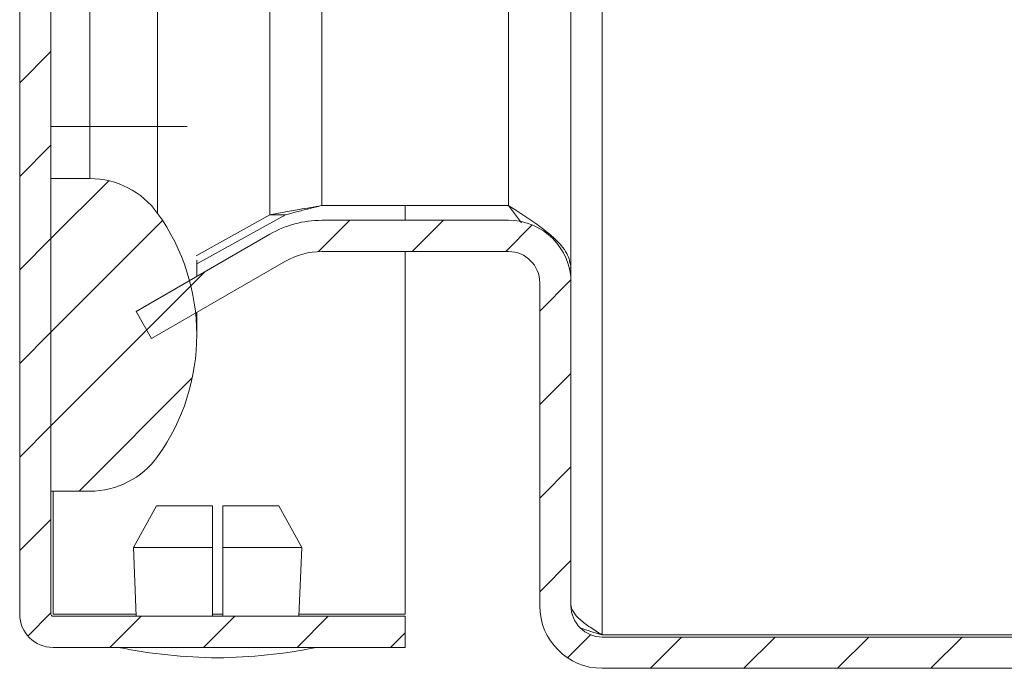
# Model space of a CAD drawing. Units: millimetres. Extents: x -1352 to 1814, y -1530 to 3672.
# Drawn here: x -813 to -766, y 0 to 31 of the extents above; entities that cross this region are included whole.
import ezdxf

# ---------------------------------------------------------------- set-up
doc = ezdxf.new("R2010")
doc.units = ezdxf.units.MM

msp = doc.modelspace()

# ---------------------------------------------------------------- linework, layer by layer
at = {"color": 7, "linetype": 'Continuous', "lineweight": 15}
for p, q in [((-813.025, 796.4), (-813.025, 2.6)), ((-811.525, 796.4), (-811.525, 2.6)), ((-786.561, 90.088), (-786.561, 19.207)), ((-811.525, 26), (-809.652, 26)), ((-809.652, 26), (-809.652, 23.5)), ((-806.403, 26), (-809.652, 26)), ((-806.403, 21.833), (-806.403, 26)), ((-811.525, 8.5), (-811.525, 23.5)), ((-809.652, 23.5), (-811.525, 23.5)), ((-804.561, 19.801), (-801.023, 21.758)), ((-804.525, 19.406), (-800.273, 21.758)), ((-801.023, 21.758), (-800.273, 21.758)), ((-789.561, 22.207), (-798.523, 22.207)), ((-794.525, 21.5), (-794.525, 22.207)), ((-789.561, 22.207), (-788.938, 21.374)), ((-789.561, 21.5), (-798.523, 21.5)), ((-807.442, 17.124), (-801.023, 20.83)), ((-789.561, 20), (-798.523, 20)), ((-794.525, 2.6), (-794.525, 20)), ((-806.692, 15.825), (-800.273, 19.531)), ((-804.525, 18.808), (-804.525, 19.592)), ((-786.561, 19.207), (-786.645, 19.207)), ((-786.561, 19.207), (-786.561, 18.571)), ((-788.061, 18.5), (-788.061, 3)), ((-786.562, 18.571), (-786.561, 18.571)), ((-786.561, 18.571), (-786.561, 18.5)), ((-786.561, 18.5), (-786.561, 3)), ((-807.442, 17.124), (-806.692, 15.825)), ((-804.525, 16), (-804.525, 17.076)), ((-811.525, 8.5), (-809.652, 8.5)), ((-807.567, 5.8), (-806.465, 7.8)), ((-806.465, 7.8), (-803.775, 7.8)), ((-803.775, 5.8), (-803.775, 7.8)), ((-803.275, 5.8), (-803.275, 7.8)), ((-803.275, 7.8), (-800.586, 7.8)), ((-800.586, 7.8), (-799.483, 5.8)), ((-803.775, 5.8), (-807.567, 5.8)), ((-807.567, 5.8), (-807.43, 2.5)), ((-803.775, 2.5), (-803.775, 5.8)), ((-799.483, 5.8), (-803.275, 5.8)), ((-803.275, 5.8), (-803.275, 2.5)), ((-799.621, 2.5), (-799.483, 5.8)), ((-811.425, 2.5), (-794.525, 2.5)), ((-794.525, 1), (-794.525, 2.5)), ((-715.845, 1.6), (-785.061, 1.6)), ((-785.061, 1.5), (-716.061, 1.5)), ((-811.425, 1), (-794.525, 1)), ((-785.061, 0), (-716.061, 0))]:
    msp.add_line(p, q, dxfattribs=at)
at = {"color": 8, "linetype": 'Continuous', "lineweight": 15}
for p, q in [((-789.561, 90.088), (-789.561, 22.207)), ((-798.523, 22.207), (-798.523, 89.688)), ((-785.061, 50.246), (-785.061, 1.6)), ((-806.403, 26), (-806.403, 34.073)), ((-809.652, 26), (-809.652, 33.711)), ((-801.023, 33.519), (-801.023, 21.758)), ((-804.989, 26), (-806.403, 26)), ((-811.425, 8.5), (-811.425, 2.6)), ((-811.425, 2.6), (-807.434, 2.6)), ((-803.775, 2.6), (-803.275, 2.6)), ((-799.616, 2.6), (-794.525, 2.6))]:
    msp.add_line(p, q, dxfattribs=at)
at = {"color": 7, "linetype": 'Continuous', "lineweight": 0}
for p, q in [((-813.025, 28.098), (-811.525, 29.598)), ((-813.025, 23.608), (-811.525, 25.108)), ((-811.525, 20.618), (-808.747, 23.396)), ((-811.525, 16.128), (-806.165, 21.488)), ((-798.676, 19.997), (-797.173, 21.5)), ((-794.183, 20), (-792.683, 21.5)), ((-789.693, 20), (-788.419, 21.274)), ((-813.025, 19.118), (-811.525, 20.618)), ((-806.928, 16.235), (-804.122, 19.041)), ((-788.061, 17.142), (-786.564, 18.639)), ((-811.525, 11.638), (-804.807, 18.356)), ((-813.025, 14.628), (-811.525, 16.128)), ((-810.173, 8.5), (-804.741, 13.932)), ((-788.061, 12.652), (-786.561, 14.152)), ((-813.025, 10.138), (-811.525, 11.638)), ((-788.061, 8.162), (-786.561, 9.662)), ((-813.025, 5.648), (-811.525, 7.148)), ((-788.061, 3.671), (-786.561, 5.171)), ((-812.633, 1.55), (-811.525, 2.658)), ((-808.693, 1), (-807.193, 2.5)), ((-804.203, 1), (-802.703, 2.5)), ((-799.712, 1), (-798.212, 2.5)), ((-795.222, 1), (-794.525, 1.697)), ((-786.733, 0.509), (-785.63, 1.612)), ((-782.752, 0), (-781.252, 1.5)), ((-778.262, 0), (-776.762, 1.5)), ((-773.772, 0), (-772.272, 1.5)), ((-769.282, 0), (-767.782, 1.5))]:
    msp.add_line(p, q, dxfattribs=at)
at = {"color": 7, "linetype": 'Continuous', "lineweight": 15}
for centre, radius, start, end in [((-809.652, 19.5), 4, 35.6853, 90), ((-814.525, 16), 10, 324.3147, 35.6853), ((-798.523, 16.5), 5, 90, 120), ((-789.561, 18.5), 3, 0, 90), ((-798.523, 16.5), 3.5, 90, 120), ((-789.561, 18.5), 1.5, 0, 90), ((-809.652, 12.5), 4, 270, 324.3147), ((-785.061, 3), 3, 180, 270), ((-785.061, 3), 1.5, 180, 270), ((-811.425, 2.6), 1.6, 180, 270), ((-811.425, 2.6), 0.1, 180, 270), ((-803.224, 26.266), 25.766, 258.6941, 269.3299), ((-803.826, 26.266), 25.766, 270.6701, 281.3059)]:
    msp.add_arc(centre, radius, start, end, dxfattribs=at)
for points, knots in [([(-801.023, 21.758), (-800.798, 21.801), (-800.347, 21.888), (-799.507, 22.038), (-798.888, 22.144), (-798.523, 22.207)], [0, 0, 0, 0, 0.290709, 0.581422, 1, 1, 1, 1]), ([(-800.273, 21.758), (-800.095, 21.807), (-799.737, 21.905), (-799.142, 22.055), (-798.731, 22.156), (-798.523, 22.207)], [0, 0, 0, 0, 0.326983, 0.658544, 1, 1, 1, 1]), ([(-789.561, 22.207), (-789.16, 21.952), (-788.359, 21.443), (-787.355, 20.678), (-786.684, 19.933), (-786.601, 19.443), (-786.561, 19.207)], [0, 0, 0, 0, 0.254651, 0.509543, 0.764437, 1, 1, 1, 1]), ([(-785.061, 1.6), (-785.259, 1.724), (-785.451, 1.844), (-785.815, 2.09), (-785.981, 2.211), (-786.26, 2.457), (-786.37, 2.579), (-786.521, 2.825), (-786.561, 2.947), (-786.561, 3.071)], [0, 0, 0, 0, 0.25, 0.25, 0.5, 0.5, 0.75, 0.75, 1, 1, 1, 1]), ([(-785.061, 1.6), (-785.428, 1.71), (-785.797, 1.82), (-786.102, 1.932), (-786.103, 1.932)], [0, 0, 0, 0, 0.995636, 1, 1, 1, 1])]:
    msp.add_open_spline(points, degree=3, knots=knots, dxfattribs=at)

doc.saveas('drawing.dxf')
